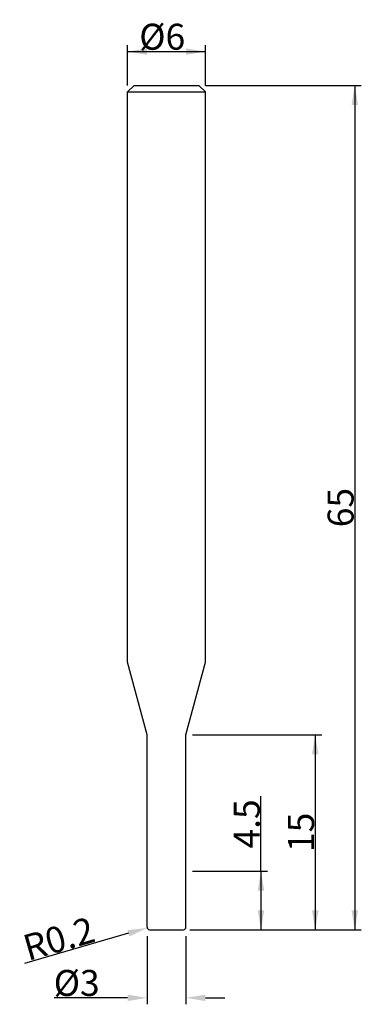
# Model space of a CAD drawing. Units: inches. Extents: x -11.3 to 15, y -5.7 to 70.1.
import ezdxf

# ---------------------------------------------------------------- set-up
doc = ezdxf.new("R2010")
doc.units = ezdxf.units.IN
doc.header["$MEASUREMENT"] = 0
doc.styles.add('돋움', font='Dotum.ttf')
doc.dimstyles.new('jj', dxfattribs={"dimtxt": 2, "dimasz": 1.5, "dimexe": 0.5, "dimexo": 0.5, "dimgap": 0.09, "dimtad": 1, "dimzin": 0, "dimdsep": 46, "dimtxsty": '돋움', "dimcen": 0, "dimclrd": 3, "dimclre": 3, "dimclrt": 3, "dimadec": 0, "dimazin": 0, "dimtfac": 1, "dimtdec": 4, "dimtofl": 0, "dimtmove": 0, "dimatfit": 3, "dimfxl": 1, "dimtolj": 1, "dimtzin": 0, "dimarcsym": 0})

# ---------------------------------------------------------------- blocks, each defined once
blk = doc.blocks.new('*D1')
at = {"color": 3, "linetype": 'ByBlock', "lineweight": -2}
for p, q in [((-3, 65), (-3, 68.102)), ((-3, 67.602), (3, 67.602)), ((3, 65), (3, 68.102))]:
    blk.add_line(p, q, dxfattribs=at)
at = {"color": 3, "linetype": 'ByBlock'}
for points in [[(-3, 67.602), (-1.5, 67.352), (-1.5, 67.852)], [(3, 67.602), (1.5, 67.352), (1.5, 67.852)]]:
    blk.add_solid(points, dxfattribs=at)
at = {"layer": 'DEFPOINTS', "color": 3, "linetype": 'ByBlock'}
for p in [(-3, 64.5), (3, 64.5)]:
    blk.add_point(p, dxfattribs=at)
at = {"color": 3, "linetype": 'ByBlock', "insert": (-0.331, 68.746), "char_height": 2, "attachment_point": 5, "style": '돋움'}
blk.add_mtext('%%c\\A1;6', dxfattribs=at)
blk = doc.blocks.new('*D2')
at = {"color": 3, "linetype": 'ByBlock', "lineweight": -2}
for p, q in [((3, 65), (14.997, 65)), ((14.497, 65), (14.497, 0)), ((2.75, 0), (14.997, 0))]:
    blk.add_line(p, q, dxfattribs=at)
at = {"color": 3, "linetype": 'ByBlock'}
for points in [[(14.497, 65), (14.247, 63.5), (14.747, 63.5)], [(14.497, 0), (14.247, 1.5), (14.747, 1.5)]]:
    blk.add_solid(points, dxfattribs=at)
at = {"layer": 'DEFPOINTS', "color": 3, "linetype": 'ByBlock'}
for p in [(2.5, 65), (2.25, 0)]:
    blk.add_point(p, dxfattribs=at)
at = {"color": 3, "linetype": 'ByBlock', "insert": (13.402, 32.5), "char_height": 2, "attachment_point": 5, "rotation": 90, "style": '돋움'}
blk.add_mtext('\\A1;65', dxfattribs=at)
blk = doc.blocks.new('*D3')
at = {"color": 3, "linetype": 'ByBlock', "lineweight": -2}
for p, q in [((-1.5, -0.5), (-1.5, -5.739)), ((1.5, -0.5), (1.5, -5.739)), ((-3, -5.239), (-8.651, -5.239)), ((3, -5.239), (4.5, -5.239))]:
    blk.add_line(p, q, dxfattribs=at)
at = {"color": 3, "linetype": 'ByBlock'}
for points in [[(-1.5, -5.239), (-3, -5.489), (-3, -4.989)], [(1.5, -5.239), (3, -5.489), (3, -4.989)]]:
    blk.add_solid(points, dxfattribs=at)
at = {"layer": 'DEFPOINTS', "color": 3, "linetype": 'ByBlock'}
for p in [(1.5, 0), (-1.5, 0)]:
    blk.add_point(p, dxfattribs=at)
at = {"color": 3, "linetype": 'ByBlock', "insert": (-6.915, -4.095), "char_height": 2, "attachment_point": 5, "style": '돋움'}
blk.add_mtext('%%C\\A1;3', dxfattribs=at)
blk = doc.blocks.new('*D4')
at = {"color": 3, "linetype": 'ByBlock', "lineweight": -2}
for p, q in [((2, 15), (11.952, 15)), ((11.452, 15), (11.452, 0)), ((1.9, 0), (11.952, 0))]:
    blk.add_line(p, q, dxfattribs=at)
at = {"color": 3, "linetype": 'ByBlock'}
for points in [[(11.452, 15), (11.202, 13.5), (11.702, 13.5)], [(11.452, 0), (11.202, 1.5), (11.702, 1.5)]]:
    blk.add_solid(points, dxfattribs=at)
at = {"layer": 'DEFPOINTS', "color": 3, "linetype": 'ByBlock'}
for p in [(1.5, 15), (1.4, 0)]:
    blk.add_point(p, dxfattribs=at)
at = {"color": 3, "linetype": 'ByBlock', "insert": (10.358, 7.5), "char_height": 2, "attachment_point": 5, "rotation": 90, "style": '돋움'}
blk.add_mtext('\\A1;15', dxfattribs=at)
blk = doc.blocks.new('*D5')
at = {"color": 3, "linetype": 'ByBlock', "lineweight": -2}
for p, q in [((-2.933, -0.272), (-10.93, -2.586)), ((-7.983, -1.733), (-7.983, -1.733))]:
    blk.add_line(p, q, dxfattribs=at)
at = {"color": 3, "linetype": 'ByBlock'}
blk.add_solid([(-1.492, 0.144), (-3.003, -0.032), (-2.864, -0.513)], dxfattribs=at)
at = {"layer": 'DEFPOINTS', "color": 3, "linetype": 'ByBlock'}
for p in [(-1.492, 0.144), (-1.3, 0.2)]:
    blk.add_point(p, dxfattribs=at)
at = {"color": 3, "linetype": 'ByBlock', "insert": (-8.286, -0.686), "char_height": 2, "attachment_point": 5, "rotation": 16.1368, "style": '돋움'}
blk.add_mtext('\\A1;R0.2', dxfattribs=at)
blk = doc.blocks.new('*D6')
at = {"color": 3, "linetype": 'ByBlock', "lineweight": -2}
for p, q in [((7.273, 4.5), (7.273, 10.294)), ((2, 4.5), (7.773, 4.5)), ((7.273, 4.5), (7.273, 0)), ((1.8, 0), (7.773, 0))]:
    blk.add_line(p, q, dxfattribs=at)
at = {"color": 3, "linetype": 'ByBlock'}
for points in [[(7.273, 4.5), (7.023, 3), (7.523, 3)], [(7.273, 0), (7.023, 1.5), (7.523, 1.5)]]:
    blk.add_solid(points, dxfattribs=at)
at = {"layer": 'DEFPOINTS', "color": 3, "linetype": 'ByBlock'}
for p in [(1.5, 4.5), (1.3, 0)]:
    blk.add_point(p, dxfattribs=at)
at = {"color": 3, "linetype": 'ByBlock', "insert": (6.179, 8.147), "char_height": 2, "attachment_point": 5, "rotation": 90, "style": '돋움'}
blk.add_mtext('\\A1;4.5', dxfattribs=at)

msp = doc.modelspace()

# ---------------------------------------------------------------- linework, layer by layer
for p, q in [((-3, 64.5), (-2.5, 65)), ((-3, 20.598), (-3, 64.5)), ((-3, 64.5), (3, 64.5)), ((-2.5, 65), (2.5, 65)), ((3, 64.5), (2.5, 65)), ((3, 20.598), (3, 64.5)), ((-1.5, 15), (-3, 20.598)), ((1.5, 15), (3, 20.598)), ((-1.5, 0.2), (-1.5, 15)), ((1.5, 0.2), (1.5, 15)), ((-1.3, 0), (1.3, 0))]:
    msp.add_line(p, q)
at = {"color": 3, "linetype": 'ByBlock', "lineweight": -2}
for p, q in [((-1.3, 0.2), (-1.3, 0.2)), ((-1.3, 0.2), (-1.3, 0.2)), ((0.05, 0), (0.05, 0)), ((0.05, 0), (0.05, 0))]:
    msp.add_line(p, q, dxfattribs=at)
for centre, start, end in [((-1.3, 0.2), 180, 270), ((1.3, 0.2), 270, 0)]:
    msp.add_arc(centre, 0.2, start, end)

# ---------------------------------------------------------------- dimensions: what is measured, and where the dimension line sits
for base, p1, p2, text, picture, middle in [((3, 67.602), (-3, 64.5), (3, 64.5), '%%c<>', '*D1', (-0.331, 67.602)), ((1.5, -5.239), (-1.5, 0), (1.5, 0), '%%C<>', '*D3', (-6.915, -5.239))]:
    dim = msp.add_linear_dim(base=base, p1=p1, p2=p2, text=text, dimstyle='jj', override={"dimdec": 0})
    dim.commit()
    dim.dimension.update_dxf_attribs({"geometry": picture, "text_midpoint": middle, "dimtype": 160})
for base, p1, p2, picture, middle in [((14.497, 0), (2.5, 65), (2.25, 0), '*D2', (13.402, 32.5)), ((11.452, 0), (1.5, 15), (1.4, 0), '*D4', (10.358, 7.5))]:
    dim = msp.add_linear_dim(base=base, p1=p1, p2=p2, angle=90, dimstyle='jj', override={"dimdec": 0})
    dim.commit()
    dim.dimension.update_dxf_attribs({"geometry": picture, "text_midpoint": middle})
dim = msp.add_linear_dim(base=(7.273, 0), p1=(1.5, 4.5), p2=(1.3, 0), angle=90, dimstyle='jj', override={"dimdec": 1})
dim.commit()
dim.dimension.update_dxf_attribs({"geometry": '*D6', "text_midpoint": (7.273, 8.147), "dimtype": 160})
dim = msp.add_radius_dim(center=(-1.3, 0.2), mpoint=(-1.492, 0.144), dimstyle='jj', override={"dimdec": 1})
dim.commit()
dim.dimension.update_dxf_attribs({"geometry": '*D5', "text_midpoint": (-7.983, -1.733), "dimtype": 164})

doc.saveas('drawing.dxf')
